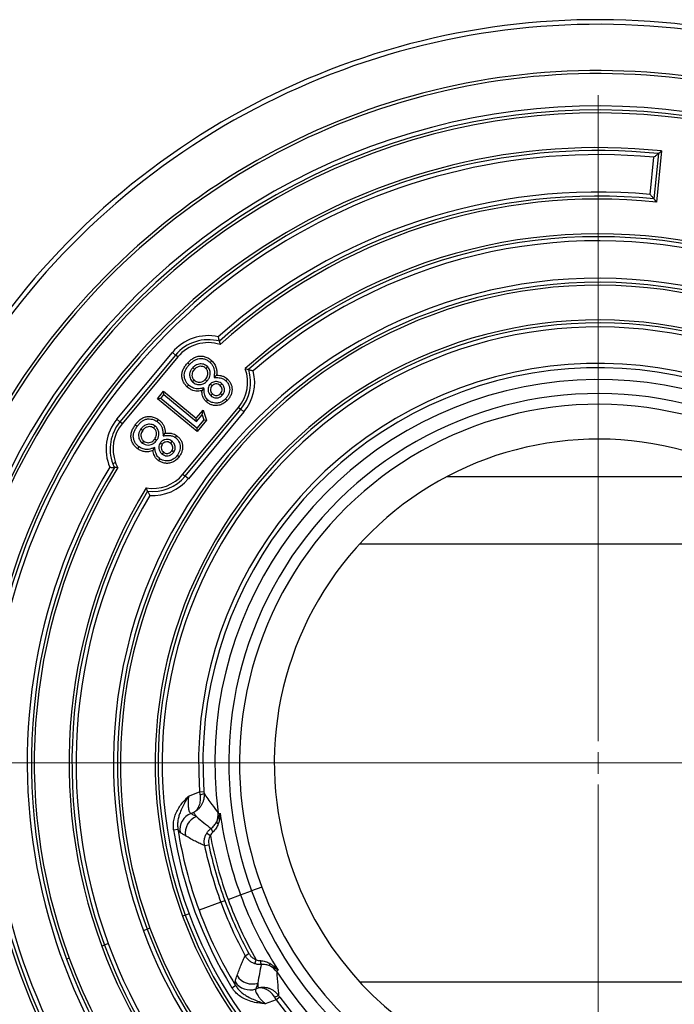
# Model space of a CAD drawing. Units: millimetres. Extents: x 10 to 410, y 10 to 287.
# Drawn here: x 264 to 279, y 144 to 167 of the extents above; entities that cross this region are included whole.
import ezdxf

# ---------------------------------------------------------------- set-up
doc = ezdxf.new("R2010")
doc.units = ezdxf.units.MM
doc.linetypes.add('SLD-Solid', pattern=[0])
doc.linetypes.add('SLD-Thin-Thick-Chain', pattern=[10.16, 6.35, -1.27, 1.27, -1.27])

# ---------------------------------------------------------------- blocks, each defined once
blk = doc.blocks.new('SW_CENTERMARKSYMBOL_0')
at = {"color": 0, "linetype": 'SLD-Solid', "lineweight": 18}
for p, q in [((0, 0.5), (0, 15.366)), ((0, 0), (0, 0.25)), ((-0.5, 0), (-15.366, 0)), ((0, 0), (-0.25, 0)), ((0, 0), (0, -0.25)), ((0, 0), (0.25, 0)), ((0.5, 0), (15.366, 0)), ((0, -0.5), (0, -15.366))]:
    blk.add_line(p, q, dxfattribs=at)

msp = doc.modelspace()

# ---------------------------------------------------------------- linework, layer by layer
at = {"color": 7, "linetype": 'SLD-Solid', "lineweight": 25}
for p, q in [((278.74, 162.961), (278.823, 163.817)), ((278.926, 163.901), (278.824, 162.858)), ((278.999, 163.961), (278.885, 162.785)), ((266.467, 157.788), (267.746, 159.326)), ((267.818, 159.266), (266.54, 157.728)), ((267.818, 159.266), (267.746, 159.326)), ((267.87, 159.223), (267.818, 159.266)), ((267.87, 159.223), (266.591, 157.686)), ((268.219, 158.979), (268.258, 158.941)), ((268.553, 158.999), (268.514, 158.96)), ((268.209, 158.649), (268.248, 158.688)), ((268.542, 158.666), (268.502, 158.704)), ((268.619, 158.599), (268.658, 158.561)), ((268.704, 158.748), (268.764, 158.802)), ((268.885, 158.602), (268.848, 158.563)), ((267.401, 158.262), (267.544, 158.435)), ((267.478, 158.269), (267.552, 158.358)), ((267.552, 158.358), (267.544, 158.435)), ((267.544, 158.435), (268.296, 157.813)), ((267.552, 158.358), (268.303, 157.736)), ((268.472, 158.511), (268.422, 158.445)), ((268.629, 158.332), (268.667, 158.371)), ((268.894, 158.341), (268.854, 158.379)), ((267.478, 158.269), (267.401, 158.262)), ((268.316, 157.504), (267.401, 158.262)), ((268.309, 157.581), (267.478, 158.269)), ((268.968, 158.261), (269.007, 158.223)), ((267.989, 156.523), (269.268, 158.061)), ((268.041, 156.48), (269.319, 158.018)), ((269.392, 157.958), (268.113, 156.42)), ((268.296, 157.813), (268.452, 158.001)), ((268.431, 157.891), (268.452, 158.001)), ((268.452, 158.001), (268.532, 157.765)), ((269.268, 158.061), (269.319, 158.018)), ((269.392, 157.958), (269.319, 158.018)), ((266.54, 157.728), (266.467, 157.788)), ((266.591, 157.686), (266.54, 157.728)), ((268.303, 157.736), (268.296, 157.813)), ((268.303, 157.736), (268.431, 157.891)), ((268.47, 157.776), (268.309, 157.581)), ((268.532, 157.765), (268.316, 157.504)), ((268.431, 157.891), (268.47, 157.776)), ((268.47, 157.776), (268.532, 157.765)), ((267.021, 157.565), (267.065, 157.532)), ((267.347, 157.632), (267.315, 157.588)), ((267.532, 157.405), (267.583, 157.467)), ((268.309, 157.581), (268.316, 157.504)), ((267.058, 157.238), (267.09, 157.282)), ((267.383, 157.3), (267.339, 157.333)), ((267.469, 157.246), (267.513, 157.214)), ((267.731, 157.287), (267.7, 157.242)), ((267.337, 157.139), (267.296, 157.066)), ((267.516, 156.984), (267.548, 157.028)), ((267.776, 157.031), (267.732, 157.062)), ((266.437, 156.79), (266.375, 156.766)), ((267.989, 156.523), (268.041, 156.48)), ((268.113, 156.42), (268.041, 156.48)), ((272.057, 154.924), (283.025, 154.924)), ((268.12, 149.12), (268.372, 149.213)), ((268.372, 149.213), (268.472, 149.221)), ((268.372, 149.213), (268.381, 149.156)), ((268.237, 148.741), (268.175, 148.718)), ((267.775, 148.34), (267.873, 148.355)), ((268.536, 148.265), (268.62, 148.214)), ((268.486, 147.978), (268.583, 147.998)), ((269.802, 147.025), (269.569, 146.939)), ((269.027, 146.739), (269.313, 146.845)), ((269.313, 146.845), (269.569, 146.939)), ((268.861, 146.678), (268.359, 146.493)), ((268.954, 146.712), (268.861, 146.678)), ((268.044, 146.376), (267.981, 146.353)), ((268.132, 146.409), (268.044, 146.376)), ((267.167, 146.053), (267.079, 146.02)), ((267.23, 146.076), (267.167, 146.053)), ((266.184, 145.69), (266.121, 145.667)), ((266.272, 145.723), (266.184, 145.69)), ((269.421, 145.446), (269.508, 145.494)), ((265.371, 145.39), (265.308, 145.367)), ((269.645, 145.26), (269.676, 145.354)), ((269.115, 144.709), (269.2, 144.761)), ((283.025, 144.839), (272.057, 144.839)), ((269.665, 144.681), (269.727, 144.704)), ((270.137, 144.433), (269.884, 144.34)), ((270.137, 144.433), (270.106, 144.482)), ((270.217, 144.492), (270.137, 144.433))]:
    msp.add_line(p, q, dxfattribs=at)
at = {"color": 8, "linetype": 'SLD-Solid', "lineweight": 25}
msp.add_line((281.024, 156.467), (274.058, 156.467), dxfattribs=at)
at = {"color": 7, "linetype": 'SLD-Thin-Thick-Chain', "lineweight": 18}
msp.add_line((311.331, 149.882), (243.751, 149.882), dxfattribs=at)
at = {"color": 7, "linetype": 'SLD-Solid', "lineweight": 25, "flags": 128}
for points in [[(268.14, 159.049), (268.118, 159.07), (268.1, 159.087)], [(268.616, 159.095), (268.637, 159.117), (268.653, 159.135)], [(268.978, 158.671), (268.999, 158.694), (269.015, 158.711)], [(268.119, 158.576), (268.098, 158.554), (268.081, 158.537)], [(268.557, 158.237), (268.536, 158.215), (268.52, 158.198)], [(267.396, 157.735), (267.414, 157.76), (267.428, 157.779)], [(266.934, 157.622), (266.909, 157.64), (266.889, 157.654)], [(267.812, 157.368), (267.83, 157.392), (267.844, 157.412)], [(266.979, 157.153), (266.961, 157.129), (266.947, 157.109)], [(267.459, 156.881), (267.441, 156.856), (267.427, 156.836)], [(267.86, 156.961), (267.885, 156.943), (267.904, 156.929)]]:
    msp.add_lwpolyline(points, dxfattribs=at)
at = {"color": 7, "linetype": 'SLD-Solid', "lineweight": 25}
for centre, radius, start, end in [((277.541, 149.882), 17.1, 20.258, 200.258), ((277.541, 149.882), 16.993, 20.258, 200.258), ((277.541, 149.882), 15.929, 20.258, 200.258), ((277.541, 149.882), 15.859, 20.258, 200.258), ((277.541, 149.882), 15.116, 20.258, 200.258), ((277.541, 149.882), 15.022, 20.258, 200.258), ((277.541, 149.882), 14.955, 20.258, 200.258), ((277.541, 149.882), 14.155, 84.0897, 316.4263), ((277.541, 149.882), 14.088, 84.3606, 316.1554), ((277.541, 149.882), 13.994, 84.7447, 315.7713), ((277.541, 149.882), 13.134, 84.7635, 131.71), ((277.541, 149.882), 13.04, 84.3528, 131.9277), ((277.541, 149.882), 12.973, 84.0561, 132.0932), ((277.541, 149.882), 12.173, 20.258, 131.8267), ((277.541, 149.882), 12.106, 20.258, 131.6177), ((277.541, 149.882), 12.012, 20.258, 131.3382), ((277.541, 149.882), 11.152, 20.258, 200.258), ((277.541, 149.882), 11.058, 20.258, 200.258), ((277.541, 149.882), 10.991, 20.258, 200.258), ((277.541, 149.882), 10.191, 20.258, 200.258), ((277.541, 149.882), 10.124, 20.258, 200.258), ((277.541, 149.882), 10.03, 20.258, 200.258), ((268.569, 158.642), 1.07, 77.3972, 140.258), ((268.569, 158.642), 0.976, 74.6084, 140.258), ((268.569, 158.642), 0.909, 72.3233, 140.258), ((277.541, 149.882), 9.193, 20.258, 184.1691), ((277.541, 149.882), 9.093, 20.258, 184.1691), ((268.569, 158.642), 0.909, 320.258, 19.9605), ((268.569, 158.642), 0.976, 320.258, 17.2678), ((268.569, 158.642), 1.07, 320.258, 13.9688), ((277.541, 149.882), 8.82, 20.258, 187.4878), ((277.541, 149.882), 8.498, 20.258, 200.258), ((277.541, 149.882), 8.25, 20.258, 200.258), ((267.29, 157.104), 1.07, 140.258, 203.1188), ((267.29, 157.104), 0.976, 140.258, 200.258), ((267.29, 157.104), 0.909, 140.258, 200.258), ((277.541, 149.882), 7.45, 20.258, 200.258), ((267.29, 157.104), 0.976, 200.258, 205.9076), ((267.29, 157.104), 0.909, 200.258, 208.1927), ((277.541, 149.882), 13.134, 148.806, 315.7525), ((277.541, 149.882), 13.04, 148.5883, 200.258), ((277.541, 149.882), 12.973, 148.4228, 200.258), ((267.29, 157.104), 0.909, 260.5555, 320.258), ((267.29, 157.104), 0.976, 263.2482, 320.258), ((267.29, 157.104), 1.07, 266.5473, 320.258), ((277.541, 149.882), 12.173, 148.6893, 200.258), ((277.541, 149.882), 12.106, 148.8983, 200.258), ((277.541, 149.882), 12.012, 149.1778, 200.258), ((277.541, 149.882), 17.1, 200.258, 20.258), ((277.541, 149.882), 16.993, 200.258, 20.258), ((277.541, 149.882), 15.929, 200.258, 20.258), ((277.541, 149.882), 15.859, 200.258, 20.258), ((277.541, 149.882), 15.116, 200.258, 20.258), ((277.541, 149.882), 15.022, 200.258, 20.258), ((277.541, 149.882), 14.955, 200.258, 20.258), ((277.541, 149.882), 12.173, 200.258, 20.258), ((277.541, 149.882), 12.106, 200.258, 20.258), ((277.541, 149.882), 12.012, 200.258, 20.258), ((277.541, 149.882), 11.152, 200.258, 20.258), ((277.541, 149.882), 11.058, 200.258, 20.258), ((277.541, 149.882), 10.991, 200.258, 20.258), ((277.541, 149.882), 10.191, 200.258, 20.258), ((277.541, 149.882), 10.124, 200.258, 20.258), ((277.541, 149.882), 10.03, 200.258, 20.258), ((277.541, 149.882), 9.193, 216.3469, 20.258), ((277.541, 149.882), 8.82, 213.0282, 20.258), ((277.541, 149.882), 9.093, 216.3469, 20.258), ((277.541, 149.882), 8.498, 200.258, 20.258), ((277.541, 149.882), 8.25, 200.258, 20.258), ((277.541, 149.882), 7.45, 200.258, 20.258), ((268.383, 149.369), 0.214, 269.4762, 295.6949), ((268.322, 148.341), 0.405, 111.2833, 188.4174), ((268.447, 148.269), 0.405, 111.2897, 188.9792), ((268.401, 148.684), 0.398, 336.3238, 6.9344), ((277.541, 149.882), 8.771, 187.6027, 200.258), ((268.835, 148.539), 0.0708, 191.9793, 241.9702), ((277.541, 149.882), 9.887, 188.971, 211.545), ((277.541, 149.882), 9.788, 188.971, 200.258), ((277.541, 149.882), 9.076, 190.59, 200.258), ((268.835, 148.426), 0.206, 194.6432, 220.4702), ((277.541, 149.882), 9.253, 191.8732, 200.258), ((277.541, 149.882), 9.154, 191.8732, 200.258), ((277.541, 149.882), 8.771, 200.258, 212.9133), ((277.541, 149.882), 9.253, 200.258, 208.6428), ((277.541, 149.882), 9.154, 200.258, 208.6428), ((277.541, 149.882), 9.076, 200.258, 209.926), ((277.541, 149.882), 9.788, 200.258, 211.545), ((277.541, 149.882), 13.04, 200.258, 316.1632), ((277.541, 149.882), 12.973, 200.258, 316.4599), ((269.976, 145.332), 0.206, 180.0458, 205.8728), ((270.05, 145.246), 0.0708, 158.5458, 208.5367), ((269.58, 145.2), 0.405, 211.5369, 289.2263), ((269.815, 144.854), 0.398, 33.5816, 64.1922), ((269.532, 145.064), 0.405, 212.0986, 289.2327), ((270.246, 144.321), 0.214, 104.8211, 131.0398)]:
    msp.add_arc(centre, radius, start, end, dxfattribs=at)
for points, knots in [([(278.823, 163.817), (278.835, 163.826), (278.855, 163.843), (278.884, 163.867), (278.909, 163.888), (278.92, 163.897), (278.926, 163.901)], [0, 0, 0, 0, 0.293063, 0.500395, 0.774694, 1, 1, 1, 1]), ([(278.926, 163.901), (278.939, 163.913), (278.964, 163.933), (278.988, 163.953), (278.999, 163.961)], [0, 0, 0, 0, 0.56, 1, 1, 1, 1]), ([(278.824, 162.858), (278.82, 162.864), (278.81, 162.876), (278.788, 162.902), (278.765, 162.931), (278.748, 162.951), (278.74, 162.961)], [0, 0, 0, 0, 0.249759, 0.499579, 0.749291, 1, 1, 1, 1]), ([(278.885, 162.785), (278.873, 162.799), (278.853, 162.823), (278.833, 162.848), (278.824, 162.858)], [0, 0, 0, 0, 0.56, 1, 1, 1, 1]), ([(268.828, 159.583), (268.827, 159.588), (268.824, 159.599), (268.818, 159.625), (268.811, 159.654), (268.805, 159.676), (268.802, 159.686)], [0, 0, 0, 0, 0.249388, 0.49923, 0.749074, 1, 1, 1, 1]), ([(268.828, 159.583), (268.831, 159.569), (268.837, 159.544), (268.843, 159.519), (268.845, 159.508)], [0, 0, 0, 0, 0.559998, 1, 1, 1, 1]), ([(268.081, 158.537), (268.061, 158.558), (268.022, 158.601), (267.984, 158.68), (267.963, 158.765), (267.965, 158.854), (267.992, 158.941), (268.04, 159.019), (268.08, 159.064), (268.1, 159.087)], [0, 0, 0, 0, 0.140059, 0.280088, 0.420076, 0.559963, 0.706469, 0.853179, 1, 1, 1, 1]), ([(268.119, 158.576), (268.102, 158.595), (268.068, 158.631), (268.036, 158.7), (268.018, 158.771), (268.02, 158.846), (268.043, 158.919), (268.085, 158.988), (268.121, 159.028), (268.14, 159.049)], [0, 0, 0, 0, 0.142043, 0.279502, 0.417522, 0.553044, 0.694504, 0.843847, 1, 1, 1, 1]), ([(268.1, 159.087), (268.121, 159.108), (268.163, 159.149), (268.235, 159.201), (268.316, 159.236), (268.406, 159.246), (268.497, 159.231), (268.583, 159.195), (268.63, 159.155), (268.653, 159.135)], [0, 0, 0, 0, 0.14018, 0.280266, 0.420122, 0.560055, 0.706673, 0.85332, 1, 1, 1, 1]), ([(268.14, 159.049), (268.159, 159.068), (268.197, 159.106), (268.261, 159.152), (268.33, 159.182), (268.405, 159.191), (268.481, 159.178), (268.555, 159.147), (268.595, 159.113), (268.616, 159.095)], [0, 0, 0, 0, 0.151402, 0.295771, 0.43029, 0.564374, 0.707113, 0.851215, 1, 1, 1, 1]), ([(268.553, 158.999), (268.539, 159.01), (268.512, 159.034), (268.462, 159.055), (268.409, 159.063), (268.354, 159.059), (268.302, 159.042), (268.256, 159.015), (268.231, 158.991), (268.219, 158.979)], [0, 0, 0, 0, 0.13966, 0.28606, 0.430662, 0.571488, 0.720885, 0.865546, 1, 1, 1, 1]), ([(268.616, 159.095), (268.631, 159.078), (268.662, 159.045), (268.694, 158.985), (268.713, 158.915), (268.714, 158.835), (268.707, 158.778), (268.704, 158.748)], [0, 0, 0, 0, 0.184494, 0.362602, 0.540715, 0.755656, 1, 1, 1, 1]), ([(268.653, 159.135), (268.676, 159.109), (268.722, 159.059), (268.758, 158.969), (268.771, 158.882), (268.766, 158.829), (268.764, 158.802)], [0, 0, 0, 0, 0.279896, 0.559518, 0.779703, 1, 1, 1, 1]), ([(268.219, 158.979), (268.205, 158.963), (268.176, 158.93), (268.147, 158.867), (268.138, 158.801), (268.149, 158.739), (268.173, 158.688), (268.198, 158.662), (268.209, 158.649)], [0, 0, 0, 0, 0.1724686, 0.3577581, 0.5504959, 0.7064516, 0.8620267, 1, 1, 1, 1]), ([(268.258, 158.941), (268.246, 158.927), (268.223, 158.901), (268.2, 158.852), (268.193, 158.796), (268.206, 158.736), (268.234, 158.704), (268.248, 158.688)], [0, 0, 0, 0, 0.1870405, 0.3738402, 0.5604824, 0.780049, 1, 1, 1, 1]), ([(268.514, 158.96), (268.5, 158.972), (268.472, 158.994), (268.419, 159.008), (268.362, 159.006), (268.305, 158.984), (268.273, 158.955), (268.258, 158.941)], [0, 0, 0, 0, 0.186643, 0.373242, 0.560047, 0.779762, 1, 1, 1, 1]), ([(268.502, 158.704), (268.514, 158.717), (268.537, 158.744), (268.557, 158.794), (268.564, 158.844), (268.558, 158.889), (268.543, 158.929), (268.524, 158.95), (268.514, 158.96)], [0, 0, 0, 0, 0.186814, 0.373573, 0.560257, 0.706858, 0.853359, 1, 1, 1, 1]), ([(268.542, 158.666), (268.556, 158.682), (268.584, 158.716), (268.611, 158.779), (268.618, 158.839), (268.613, 158.89), (268.601, 158.931), (268.581, 158.969), (268.562, 158.989), (268.553, 158.999)], [0, 0, 0, 0, 0.171264, 0.358253, 0.54445, 0.657223, 0.771101, 0.892202, 1, 1, 1, 1]), ([(269.423, 158.953), (269.438, 158.949), (269.464, 158.942), (269.49, 158.935), (269.501, 158.932)], [0, 0, 0, 0, 0.560002, 1, 1, 1, 1]), ([(269.501, 158.932), (269.506, 158.93), (269.517, 158.927), (269.544, 158.92), (269.568, 158.912), (269.59, 158.906), (269.6, 158.903), (269.607, 158.901)], [0, 0, 0, 0, 0.249019, 0.499031, 0.748771, 0.842993, 1, 1, 1, 1]), ([(268.209, 158.649), (268.222, 158.638), (268.249, 158.615), (268.298, 158.594), (268.351, 158.585), (268.406, 158.588), (268.458, 158.604), (268.505, 158.631), (268.53, 158.655), (268.542, 158.666)], [0, 0, 0, 0, 0.1375825, 0.2835857, 0.4294413, 0.5694907, 0.7192689, 0.8675117, 1, 1, 1, 1]), ([(268.248, 158.688), (268.261, 158.677), (268.289, 158.654), (268.341, 158.64), (268.398, 158.641), (268.456, 158.661), (268.487, 158.689), (268.502, 158.704)], [0, 0, 0, 0, 0.186574, 0.373036, 0.559866, 0.779838, 1, 1, 1, 1]), ([(268.619, 158.599), (268.608, 158.585), (268.584, 158.557), (268.565, 158.502), (268.565, 158.439), (268.586, 158.379), (268.615, 158.347), (268.629, 158.332)], [0, 0, 0, 0, 0.17514, 0.373303, 0.56793, 0.797142, 1, 1, 1, 1]), ([(268.885, 158.602), (268.872, 158.613), (268.844, 158.637), (268.791, 158.656), (268.738, 158.658), (268.689, 158.647), (268.65, 158.627), (268.629, 158.608), (268.619, 158.599)], [0, 0, 0, 0, 0.174173, 0.367723, 0.558105, 0.710019, 0.867385, 1, 1, 1, 1]), ([(268.848, 158.563), (268.832, 158.575), (268.801, 158.599), (268.744, 158.605), (268.694, 158.592), (268.67, 158.571), (268.658, 158.561)], [0, 0, 0, 0, 0.279778, 0.559368, 0.779583, 1, 1, 1, 1]), ([(268.704, 158.748), (268.725, 158.748), (268.764, 158.748), (268.82, 158.746), (268.869, 158.736), (268.911, 158.72), (268.946, 158.699), (268.967, 158.681), (268.978, 158.671)], [0, 0, 0, 0, 0.211989, 0.3996, 0.580547, 0.719011, 0.855429, 1, 1, 1, 1]), ([(268.764, 158.802), (268.79, 158.801), (268.841, 158.8), (268.91, 158.78), (268.969, 158.751), (269, 158.724), (269.015, 158.711)], [0, 0, 0, 0, 0.280033, 0.559919, 0.779927, 1, 1, 1, 1]), ([(268.894, 158.341), (268.905, 158.354), (268.928, 158.382), (268.946, 158.435), (268.947, 158.489), (268.934, 158.536), (268.913, 158.573), (268.894, 158.593), (268.885, 158.602)], [0, 0, 0, 0, 0.176999, 0.371244, 0.56514, 0.718732, 0.870207, 1, 1, 1, 1]), ([(268.978, 158.671), (268.993, 158.655), (269.022, 158.624), (269.05, 158.566), (269.065, 158.504), (269.064, 158.439), (269.047, 158.375), (269.015, 158.314), (268.984, 158.278), (268.968, 158.261)], [0, 0, 0, 0, 0.141656, 0.27946, 0.416277, 0.551715, 0.696815, 0.844836, 1, 1, 1, 1]), ([(269.015, 158.711), (269.033, 158.692), (269.068, 158.655), (269.102, 158.585), (269.12, 158.51), (269.119, 158.432), (269.098, 158.355), (269.06, 158.283), (269.025, 158.243), (269.007, 158.223)], [0, 0, 0, 0, 0.13998, 0.279984, 0.419964, 0.559887, 0.706532, 0.853246, 1, 1, 1, 1]), ([(268.422, 158.445), (268.399, 158.441), (268.354, 158.432), (268.285, 158.435), (268.214, 158.452), (268.143, 158.484), (268.102, 158.519), (268.081, 158.537)], [0, 0, 0, 0, 0.186734, 0.373458, 0.560136, 0.780081, 1, 1, 1, 1]), ([(268.472, 158.511), (268.446, 158.505), (268.398, 158.494), (268.326, 158.486), (268.263, 158.495), (268.208, 158.514), (268.16, 158.54), (268.133, 158.564), (268.119, 158.576)], [0, 0, 0, 0, 0.210514, 0.3913041, 0.5712028, 0.7120966, 0.8534023, 1, 1, 1, 1]), ([(268.52, 158.198), (268.502, 158.217), (268.468, 158.254), (268.44, 158.321), (268.427, 158.385), (268.424, 158.425), (268.422, 158.445)], [0, 0, 0, 0, 0.279795, 0.559422, 0.779637, 1, 1, 1, 1]), ([(268.557, 158.237), (268.545, 158.25), (268.522, 158.275), (268.498, 158.321), (268.483, 158.376), (268.477, 158.44), (268.473, 158.486), (268.472, 158.511)], [0, 0, 0, 0, 0.1763, 0.345745, 0.523829, 0.75156, 1, 1, 1, 1]), ([(268.658, 158.561), (268.646, 158.545), (268.622, 158.513), (268.618, 158.455), (268.635, 158.406), (268.656, 158.383), (268.667, 158.371)], [0, 0, 0, 0, 0.279694, 0.558986, 0.779279, 1, 1, 1, 1]), ([(268.667, 158.371), (268.677, 158.363), (268.697, 158.346), (268.735, 158.333), (268.777, 158.333), (268.82, 158.348), (268.843, 158.369), (268.854, 158.379)], [0, 0, 0, 0, 0.186874, 0.37351, 0.560153, 0.779889, 1, 1, 1, 1]), ([(268.854, 158.379), (268.866, 158.394), (268.89, 158.425), (268.894, 158.481), (268.878, 158.529), (268.858, 158.551), (268.848, 158.563)], [0, 0, 0, 0, 0.27968, 0.559051, 0.779397, 1, 1, 1, 1]), ([(269.007, 158.223), (268.982, 158.199), (268.932, 158.153), (268.838, 158.111), (268.742, 158.099), (268.656, 158.115), (268.581, 158.146), (268.54, 158.18), (268.52, 158.198)], [0, 0, 0, 0, 0.18678, 0.373313, 0.559738, 0.706501, 0.853256, 1, 1, 1, 1]), ([(268.968, 158.261), (268.946, 158.24), (268.903, 158.2), (268.823, 158.164), (268.744, 158.155), (268.672, 158.168), (268.609, 158.194), (268.575, 158.223), (268.557, 158.237)], [0, 0, 0, 0, 0.195539, 0.380349, 0.562031, 0.706969, 0.851885, 1, 1, 1, 1]), ([(268.629, 158.332), (268.642, 158.321), (268.67, 158.297), (268.724, 158.278), (268.787, 158.278), (268.847, 158.299), (268.879, 158.328), (268.894, 158.341)], [0, 0, 0, 0, 0.1725891, 0.3715462, 0.5682075, 0.7965116, 1, 1, 1, 1]), ([(266.889, 157.654), (266.907, 157.678), (266.942, 157.724), (267.006, 157.785), (267.081, 157.832), (267.169, 157.854), (267.26, 157.852), (267.35, 157.828), (267.402, 157.796), (267.428, 157.779)], [0, 0, 0, 0, 0.140174, 0.280255, 0.420115, 0.560005, 0.706643, 0.8533, 1, 1, 1, 1]), ([(266.934, 157.622), (266.95, 157.644), (266.982, 157.687), (267.038, 157.741), (267.102, 157.78), (267.175, 157.799), (267.251, 157.797), (267.328, 157.778), (267.373, 157.749), (267.396, 157.735)], [0, 0, 0, 0, 0.151221, 0.295797, 0.430741, 0.563852, 0.706864, 0.850905, 1, 1, 1, 1]), ([(267.347, 157.632), (267.333, 157.641), (267.303, 157.66), (267.251, 157.674), (267.196, 157.674), (267.134, 157.661), (267.071, 157.626), (267.037, 157.584), (267.021, 157.565)], [0, 0, 0, 0, 0.1383067, 0.2850971, 0.4310889, 0.5727511, 0.797374, 1, 1, 1, 1]), ([(267.396, 157.735), (267.414, 157.72), (267.449, 157.692), (267.489, 157.637), (267.517, 157.571), (267.529, 157.492), (267.531, 157.435), (267.532, 157.405)], [0, 0, 0, 0, 0.184935, 0.362403, 0.540178, 0.755861, 1, 1, 1, 1]), ([(267.428, 157.779), (267.445, 157.765), (267.481, 157.737), (267.524, 157.684), (267.557, 157.62), (267.579, 157.546), (267.582, 157.493), (267.583, 157.467)], [0, 0, 0, 0, 0.186712, 0.373378, 0.560011, 0.779978, 1, 1, 1, 1]), ([(266.947, 157.109), (266.925, 157.127), (266.88, 157.164), (266.831, 157.237), (266.799, 157.318), (266.789, 157.406), (266.803, 157.495), (266.839, 157.579), (266.872, 157.629), (266.889, 157.654)], [0, 0, 0, 0, 0.140029, 0.280041, 0.420048, 0.560007, 0.706534, 0.853196, 1, 1, 1, 1]), ([(266.979, 157.153), (266.96, 157.169), (266.921, 157.201), (266.88, 157.263), (266.853, 157.331), (266.844, 157.405), (266.856, 157.48), (266.888, 157.554), (266.918, 157.599), (266.934, 157.622)], [0, 0, 0, 0, 0.141813, 0.279689, 0.416979, 0.552125, 0.693643, 0.842347, 1, 1, 1, 1]), ([(267.021, 157.565), (267.01, 157.547), (266.986, 157.51), (266.966, 157.444), (266.966, 157.378), (266.986, 157.319), (267.016, 157.271), (267.045, 157.249), (267.058, 157.238)], [0, 0, 0, 0, 0.172265, 0.358292, 0.550212, 0.705256, 0.860163, 1, 1, 1, 1]), ([(267.065, 157.532), (267.055, 157.517), (267.036, 157.488), (267.021, 157.437), (267.021, 157.38), (267.043, 157.323), (267.074, 157.296), (267.09, 157.282)], [0, 0, 0, 0, 0.187016, 0.373814, 0.560518, 0.780208, 1, 1, 1, 1]), ([(267.315, 157.588), (267.3, 157.597), (267.269, 157.615), (267.215, 157.622), (267.159, 157.611), (267.105, 157.582), (267.078, 157.549), (267.065, 157.532)], [0, 0, 0, 0, 0.186532, 0.372956, 0.559739, 0.779628, 1, 1, 1, 1]), ([(267.339, 157.333), (267.349, 157.348), (267.368, 157.378), (267.381, 157.43), (267.38, 157.486), (267.362, 157.545), (267.331, 157.573), (267.315, 157.588)], [0, 0, 0, 0, 0.187053, 0.374012, 0.560912, 0.780613, 1, 1, 1, 1]), ([(267.383, 157.3), (267.395, 157.319), (267.419, 157.356), (267.436, 157.423), (267.435, 157.483), (267.423, 157.532), (267.405, 157.571), (267.38, 157.606), (267.358, 157.623), (267.347, 157.632)], [0, 0, 0, 0, 0.1762853, 0.3600702, 0.5463492, 0.6562124, 0.7734089, 0.8908245, 1, 1, 1, 1]), ([(267.583, 157.467), (267.609, 157.47), (267.66, 157.475), (267.731, 157.466), (267.793, 157.444), (267.827, 157.423), (267.844, 157.412)], [0, 0, 0, 0, 0.280065, 0.559973, 0.780014, 1, 1, 1, 1]), ([(267.058, 157.238), (267.078, 157.226), (267.118, 157.201), (267.189, 157.192), (267.254, 157.203), (267.309, 157.228), (267.351, 157.26), (267.373, 157.288), (267.383, 157.3)], [0, 0, 0, 0, 0.1851025, 0.381128, 0.568987, 0.7184784, 0.8680623, 1, 1, 1, 1]), ([(267.09, 157.282), (267.105, 157.273), (267.136, 157.254), (267.189, 157.247), (267.245, 157.257), (267.299, 157.284), (267.326, 157.317), (267.339, 157.333)], [0, 0, 0, 0, 0.186628, 0.373111, 0.559883, 0.779791, 1, 1, 1, 1]), ([(267.469, 157.246), (267.46, 157.231), (267.44, 157.2), (267.43, 157.143), (267.438, 157.081), (267.467, 157.024), (267.501, 156.997), (267.516, 156.984)], [0, 0, 0, 0, 0.1763572, 0.3732038, 0.567654, 0.7972184, 1, 1, 1, 1]), ([(267.731, 157.287), (267.717, 157.296), (267.686, 157.315), (267.631, 157.326), (267.578, 157.321), (267.531, 157.304), (267.495, 157.278), (267.477, 157.256), (267.469, 157.246)], [0, 0, 0, 0, 0.173798, 0.367139, 0.556718, 0.711806, 0.866015, 1, 1, 1, 1]), ([(267.7, 157.242), (267.682, 157.252), (267.648, 157.272), (267.591, 157.269), (267.544, 157.249), (267.524, 157.226), (267.513, 157.214)], [0, 0, 0, 0, 0.279861, 0.559473, 0.779645, 1, 1, 1, 1]), ([(267.532, 157.405), (267.562, 157.409), (267.617, 157.418), (267.688, 157.418), (267.74, 157.405), (267.778, 157.39), (267.801, 157.375), (267.812, 157.368)], [0, 0, 0, 0, 0.311486, 0.581592, 0.719552, 0.859052, 1, 1, 1, 1]), ([(267.732, 157.062), (267.741, 157.079), (267.76, 157.113), (267.756, 157.168), (267.735, 157.213), (267.711, 157.233), (267.7, 157.242)], [0, 0, 0, 0, 0.279748, 0.559029, 0.779364, 1, 1, 1, 1]), ([(267.776, 157.031), (267.785, 157.045), (267.804, 157.076), (267.815, 157.13), (267.808, 157.183), (267.789, 157.228), (267.763, 157.262), (267.741, 157.279), (267.731, 157.287)], [0, 0, 0, 0, 0.173982, 0.369984, 0.565223, 0.717575, 0.871241, 1, 1, 1, 1]), ([(267.812, 157.368), (267.829, 157.354), (267.863, 157.327), (267.899, 157.274), (267.922, 157.215), (267.93, 157.151), (267.922, 157.085), (267.899, 157.02), (267.873, 156.981), (267.86, 156.961)], [0, 0, 0, 0, 0.142755, 0.279858, 0.415564, 0.552166, 0.69632, 0.844239, 1, 1, 1, 1]), ([(267.844, 157.412), (267.864, 157.396), (267.904, 157.364), (267.947, 157.3), (267.976, 157.229), (267.985, 157.151), (267.975, 157.072), (267.948, 156.996), (267.919, 156.952), (267.904, 156.929)], [0, 0, 0, 0, 0.140011, 0.279996, 0.419946, 0.559922, 0.706539, 0.85324, 1, 1, 1, 1]), ([(267.296, 157.066), (267.264, 157.056), (267.198, 157.035), (267.101, 157.041), (267.016, 157.066), (266.97, 157.095), (266.947, 157.109)], [0, 0, 0, 0, 0.279901, 0.559666, 0.779835, 1, 1, 1, 1]), ([(267.337, 157.139), (267.312, 157.129), (267.266, 157.112), (267.196, 157.093), (267.133, 157.093), (267.076, 157.105), (267.025, 157.123), (266.995, 157.143), (266.979, 157.153)], [0, 0, 0, 0, 0.2107512, 0.3914033, 0.5702204, 0.7122403, 0.8532616, 1, 1, 1, 1]), ([(267.427, 156.836), (267.408, 156.852), (267.368, 156.885), (267.331, 156.946), (267.309, 157.008), (267.301, 157.047), (267.296, 157.066)], [0, 0, 0, 0, 0.279817, 0.559441, 0.779693, 1, 1, 1, 1]), ([(267.459, 156.881), (267.445, 156.892), (267.419, 156.913), (267.388, 156.955), (267.366, 157.007), (267.351, 157.069), (267.342, 157.115), (267.337, 157.139)], [0, 0, 0, 0, 0.177431, 0.346459, 0.523851, 0.751157, 1, 1, 1, 1]), ([(267.513, 157.214), (267.504, 157.197), (267.484, 157.162), (267.488, 157.104), (267.512, 157.058), (267.536, 157.038), (267.548, 157.028)], [0, 0, 0, 0, 0.279674, 0.559018, 0.779297, 1, 1, 1, 1]), ([(267.516, 156.984), (267.531, 156.975), (267.562, 156.955), (267.618, 156.944), (267.68, 156.953), (267.736, 156.982), (267.763, 157.015), (267.776, 157.031)], [0, 0, 0, 0, 0.172523, 0.372546, 0.569529, 0.797786, 1, 1, 1, 1]), ([(267.548, 157.028), (267.559, 157.021), (267.581, 157.007), (267.621, 157), (267.662, 157.006), (267.702, 157.027), (267.722, 157.05), (267.732, 157.062)], [0, 0, 0, 0, 0.186914, 0.373499, 0.560133, 0.779892, 1, 1, 1, 1]), ([(267.904, 156.929), (267.883, 156.903), (267.84, 156.85), (267.753, 156.795), (267.661, 156.771), (267.573, 156.774), (267.495, 156.794), (267.45, 156.822), (267.427, 156.836)], [0, 0, 0, 0, 0.186737, 0.373243, 0.559643, 0.706411, 0.853223, 1, 1, 1, 1]), ([(267.86, 156.961), (267.841, 156.938), (267.805, 156.893), (267.731, 156.846), (267.655, 156.826), (267.582, 156.829), (267.516, 156.845), (267.478, 156.869), (267.459, 156.881)], [0, 0, 0, 0, 0.194613, 0.379408, 0.560877, 0.705631, 0.851277, 1, 1, 1, 1]), ([(266.306, 156.684), (266.317, 156.683), (266.339, 156.682), (266.37, 156.68), (266.396, 156.679), (266.407, 156.678), (266.412, 156.678)], [0, 0, 0, 0, 0.250294, 0.50079, 0.750622, 1, 1, 1, 1]), ([(266.489, 156.675), (266.475, 156.675), (266.449, 156.676), (266.423, 156.677), (266.412, 156.678)], [0, 0, 0, 0, 0.560001, 1, 1, 1, 1]), ([(267.175, 156.135), (267.169, 156.148), (267.157, 156.172), (267.146, 156.197), (267.141, 156.208)], [0, 0, 0, 0, 0.559997, 1, 1, 1, 1]), ([(267.175, 156.135), (267.178, 156.13), (267.183, 156.12), (267.195, 156.095), (267.21, 156.066), (267.221, 156.046), (267.226, 156.036)], [0, 0, 0, 0, 0.249133, 0.49926, 0.749116, 1, 1, 1, 1]), ([(267.775, 148.34), (267.771, 148.381), (267.763, 148.464), (267.781, 148.587), (267.818, 148.706), (267.874, 148.82), (267.945, 148.927), (268.029, 149.027), (268.089, 149.089), (268.12, 149.12)], [0, 0, 0, 0, 0.139812, 0.279432, 0.419656, 0.559399, 0.706543, 0.853103, 1, 1, 1, 1]), ([(268.12, 149.12), (268.094, 149.077), (268.043, 148.992), (267.975, 148.864), (267.924, 148.747), (267.889, 148.64), (267.869, 148.545), (267.862, 148.449), (267.869, 148.386), (267.873, 148.355)], [0, 0, 0, 0, 0.182473, 0.359144, 0.528962, 0.650825, 0.770255, 0.885946, 1, 1, 1, 1]), ([(268.12, 149.12), (268.116, 149.095), (268.109, 149.045), (268.105, 148.973), (268.106, 148.905), (268.112, 148.843), (268.122, 148.8), (268.131, 148.772), (268.141, 148.748), (268.156, 148.726), (268.169, 148.721), (268.175, 148.718)], [0, 0, 0, 0, 0.129713, 0.25052, 0.377155, 0.500181, 0.623885, 0.686581, 0.750013, 0.871851, 1, 1, 1, 1]), ([(268.475, 149.177), (268.476, 149.151), (268.478, 149.099), (268.464, 149.026), (268.441, 148.96), (268.411, 148.901), (268.374, 148.849), (268.319, 148.79), (268.269, 148.761), (268.237, 148.741)], [0, 0, 0, 0, 0.132965, 0.262606, 0.390045, 0.514418, 0.637777, 0.759365, 1, 1, 1, 1]), ([(268.381, 149.156), (268.383, 149.132), (268.389, 149.084), (268.386, 149.016), (268.375, 148.952), (268.36, 148.902), (268.343, 148.863), (268.326, 148.831), (268.309, 148.807), (268.293, 148.788), (268.278, 148.772), (268.259, 148.756), (268.244, 148.746), (268.237, 148.741)], [0, 0, 0, 0, 0.121312, 0.250367, 0.369503, 0.499784, 0.575952, 0.659176, 0.749499, 0.796197, 0.853513, 0.921447, 1, 1, 1, 1]), ([(268.472, 149.221), (268.472, 149.212), (268.473, 149.198), (268.475, 149.183), (268.475, 149.177)], [0, 0, 0, 0, 0.559927, 1, 1, 1, 1]), ([(268.475, 149.177), (268.534, 149.093), (268.638, 148.944), (268.748, 148.797), (268.796, 148.732)], [0, 0, 0, 0, 0.56, 1, 1, 1, 1]), ([(268.175, 148.718), (268.199, 148.705), (268.24, 148.681), (268.282, 148.657), (268.3, 148.646)], [0, 0, 0, 0, 0.56, 1, 1, 1, 1]), ([(268.3, 148.646), (268.288, 148.664), (268.267, 148.695), (268.246, 148.727), (268.237, 148.741)], [0, 0, 0, 0, 0.559643, 1, 1, 1, 1]), ([(268.3, 148.646), (268.356, 148.598), (268.467, 148.502), (268.579, 148.417), (268.635, 148.374)], [0, 0, 0, 0, 0.500051, 1, 1, 1, 1]), ([(268.766, 148.524), (268.779, 148.556), (268.808, 148.622), (268.834, 148.687), (268.847, 148.721)], [0, 0, 0, 0, 0.471226, 1, 1, 1, 1]), ([(268.796, 148.732), (268.8, 148.726), (268.807, 148.717), (268.827, 148.716), (268.841, 148.72), (268.847, 148.721)], [0, 0, 0, 0, 0.498481, 0.750371, 1, 1, 1, 1]), ([(268.847, 148.721), (268.845, 148.693), (268.84, 148.636), (268.826, 148.554), (268.81, 148.502), (268.802, 148.477)], [0, 0, 0, 0, 0.341842, 0.671923, 1, 1, 1, 1]), ([(268.635, 148.374), (268.662, 148.395), (268.716, 148.44), (268.749, 148.496), (268.766, 148.524)], [0, 0, 0, 0, 0.495561, 1, 1, 1, 1]), ([(268.802, 148.477), (268.787, 148.442), (268.758, 148.374), (268.704, 148.319), (268.678, 148.292)], [0, 0, 0, 0, 0.5020637, 1, 1, 1, 1]), ([(267.922, 148.282), (267.913, 148.289), (267.898, 148.302), (267.881, 148.339), (267.873, 148.355)], [0, 0, 0, 0, 0.559272, 1, 1, 1, 1]), ([(268.047, 148.206), (268.024, 148.22), (267.982, 148.245), (267.94, 148.271), (267.922, 148.282)], [0, 0, 0, 0, 0.56, 1, 1, 1, 1]), ([(268.486, 147.978), (268.452, 147.993), (268.382, 148.024), (268.274, 148.078), (268.162, 148.138), (268.086, 148.183), (268.047, 148.206)], [0, 0, 0, 0, 0.236168, 0.481548, 0.736154, 1, 1, 1, 1]), ([(268.486, 147.978), (268.483, 148.002), (268.475, 148.052), (268.482, 148.126), (268.501, 148.199), (268.524, 148.243), (268.536, 148.265)], [0, 0, 0, 0, 0.2497181, 0.5002644, 0.7493548, 1, 1, 1, 1]), ([(268.536, 148.265), (268.55, 148.286), (268.577, 148.327), (268.616, 148.358), (268.635, 148.374)], [0, 0, 0, 0, 0.5009909, 1, 1, 1, 1]), ([(268.62, 148.214), (268.61, 148.195), (268.591, 148.158), (268.574, 148.085), (268.58, 148.031), (268.583, 147.998)], [0, 0, 0, 0, 0.281349, 0.560651, 1, 1, 1, 1]), ([(268.678, 148.292), (268.666, 148.281), (268.643, 148.258), (268.628, 148.229), (268.62, 148.214)], [0, 0, 0, 0, 0.487225, 1, 1, 1, 1]), ([(269.235, 144.988), (269.25, 145.03), (269.278, 145.114), (269.324, 145.232), (269.371, 145.343), (269.405, 145.412), (269.421, 145.446)], [0, 0, 0, 0, 0.263846, 0.5184519, 0.7638319, 1, 1, 1, 1]), ([(269.645, 145.26), (269.622, 145.269), (269.575, 145.287), (269.514, 145.33), (269.46, 145.383), (269.434, 145.425), (269.421, 145.446)], [0, 0, 0, 0, 0.249675, 0.500522, 0.749707, 1, 1, 1, 1]), ([(269.508, 145.494), (269.519, 145.476), (269.541, 145.441), (269.596, 145.389), (269.645, 145.367), (269.676, 145.354)], [0, 0, 0, 0, 0.281483, 0.560343, 1, 1, 1, 1]), ([(269.791, 145.242), (269.766, 145.241), (269.717, 145.24), (269.669, 145.254), (269.645, 145.26)], [0, 0, 0, 0, 0.498601, 1, 1, 1, 1]), ([(269.676, 145.354), (269.691, 145.348), (269.722, 145.335), (269.754, 145.333), (269.77, 145.332)], [0, 0, 0, 0, 0.512775, 1, 1, 1, 1]), ([(269.791, 145.242), (269.776, 145.173), (269.747, 145.035), (269.724, 144.89), (269.713, 144.817)], [0, 0, 0, 0, 0.499937, 1, 1, 1, 1]), ([(269.77, 145.332), (269.808, 145.328), (269.885, 145.321), (269.951, 145.288), (269.984, 145.272)], [0, 0, 0, 0, 0.499923, 1, 1, 1, 1]), ([(269.988, 145.212), (269.957, 145.223), (269.895, 145.245), (269.825, 145.243), (269.791, 145.242)], [0, 0, 0, 0, 0.502407, 1, 1, 1, 1]), ([(269.984, 145.272), (270.007, 145.258), (270.053, 145.229), (270.117, 145.176), (270.158, 145.136), (270.178, 145.116)], [0, 0, 0, 0, 0.328281, 0.658375, 1, 1, 1, 1]), ([(269.189, 144.848), (269.197, 144.874), (269.213, 144.921), (269.228, 144.967), (269.235, 144.988)], [0, 0, 0, 0, 0.56, 1, 1, 1, 1]), ([(270.178, 145.116), (270.145, 145.133), (270.083, 145.166), (270.019, 145.197), (269.988, 145.212)], [0, 0, 0, 0, 0.528014, 1, 1, 1, 1]), ([(270.178, 145.116), (270.166, 145.109), (270.143, 145.096), (270.145, 145.081), (270.146, 145.074)], [0, 0, 0, 0, 0.498964, 1, 1, 1, 1]), ([(270.146, 145.074), (270.153, 144.972), (270.165, 144.789), (270.183, 144.607), (270.191, 144.528)], [0, 0, 0, 0, 0.56, 1, 1, 1, 1]), ([(269.2, 144.761), (269.194, 144.783), (269.184, 144.821), (269.187, 144.84), (269.189, 144.848)], [0, 0, 0, 0, 0.559313, 1, 1, 1, 1]), ([(269.2, 144.761), (269.217, 144.735), (269.252, 144.682), (269.32, 144.615), (269.397, 144.555), (269.493, 144.496), (269.608, 144.441), (269.742, 144.387), (269.836, 144.356), (269.884, 144.34)], [0, 0, 0, 0, 0.114054, 0.229745, 0.349175, 0.471038, 0.640856, 0.817527, 1, 1, 1, 1]), ([(269.713, 144.817), (269.704, 144.792), (269.688, 144.747), (269.672, 144.701), (269.665, 144.681)], [0, 0, 0, 0, 0.56, 1, 1, 1, 1]), ([(269.727, 144.704), (269.724, 144.725), (269.72, 144.763), (269.715, 144.801), (269.713, 144.817)], [0, 0, 0, 0, 0.560358, 1, 1, 1, 1]), ([(269.884, 144.34), (269.829, 144.345), (269.719, 144.355), (269.556, 144.389), (269.412, 144.444), (269.29, 144.517), (269.19, 144.602), (269.14, 144.674), (269.115, 144.709)], [0, 0, 0, 0, 0.18691, 0.373642, 0.560393, 0.707137, 0.853564, 1, 1, 1, 1]), ([(269.665, 144.681), (269.662, 144.675), (269.657, 144.666), (269.658, 144.647), (269.662, 144.625), (269.674, 144.592), (269.699, 144.546), (269.728, 144.503), (269.755, 144.468), (269.785, 144.434), (269.828, 144.39), (269.865, 144.357), (269.884, 144.34)], [0, 0, 0, 0, 0.128434, 0.190298, 0.250695, 0.376461, 0.500015, 0.622812, 0.685563, 0.749376, 0.870227, 1, 1, 1, 1]), ([(270.191, 144.528), (270.175, 144.548), (270.143, 144.588), (270.085, 144.635), (270.024, 144.671), (269.963, 144.696), (269.901, 144.711), (269.821, 144.72), (269.764, 144.71), (269.727, 144.704)], [0, 0, 0, 0, 0.1332, 0.262962, 0.389723, 0.514569, 0.637221, 0.758077, 1, 1, 1, 1]), ([(270.106, 144.482), (270.097, 144.495), (270.08, 144.522), (270.05, 144.559), (270.019, 144.591), (269.986, 144.62), (269.953, 144.644), (269.922, 144.663), (269.895, 144.677), (269.871, 144.687), (269.845, 144.696), (269.814, 144.703), (269.774, 144.709), (269.744, 144.706), (269.727, 144.704)], [0, 0, 0, 0, 0.08027, 0.163797, 0.25098, 0.329403, 0.41274, 0.501149, 0.55734, 0.617462, 0.681535, 0.749574, 0.853568, 1, 1, 1, 1]), ([(270.191, 144.528), (270.196, 144.521), (270.204, 144.509), (270.213, 144.497), (270.217, 144.492)], [0, 0, 0, 0, 0.559927, 1, 1, 1, 1])]:
    msp.add_open_spline(points, degree=3, knots=knots, dxfattribs=at)

# ---------------------------------------------------------------- block references
at = {"color": 7, "linetype": 'SLD-Solid', "lineweight": 18}
msp.add_blockref('SW_CENTERMARKSYMBOL_0', (277.541, 149.882), dxfattribs=at)

doc.saveas('drawing.dxf')
